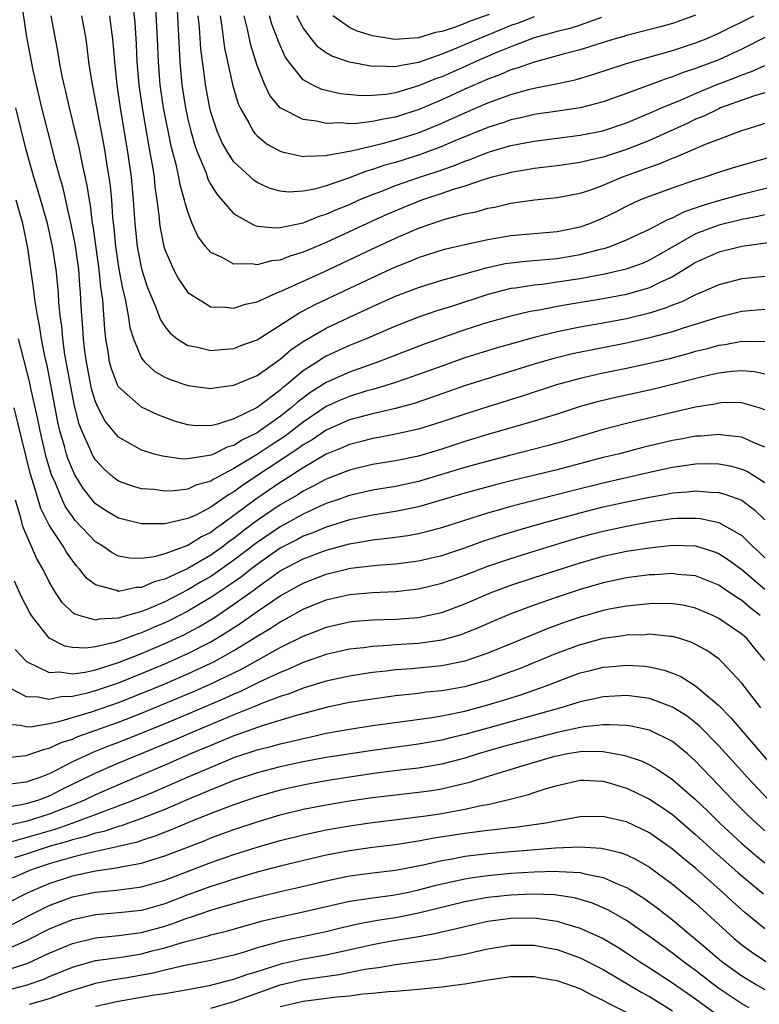
# Model space of a CAD drawing. Units: inches. Extents: x 2628000 to 2631000, y 1491000 to 1494000.
# Drawn here: x 2628490 to 2628555, y 1491191 to 1491277 of the extents above; entities that cross this region are included whole.
import ezdxf

# ---------------------------------------------------------------- set-up
doc = ezdxf.new("R2010")
doc.units = ezdxf.units.IN
doc.header["$MEASUREMENT"] = 0
doc.layers.add('LD26281491_2ft', color=242, linetype='Continuous')

msp = doc.modelspace()

# ---------------------------------------------------------------- linework, layer by layer
at = {"layer": 'LD26281491_2ft'}
for points, elevation in [([(2628555.307, 1491257.307), (2628553, 1491256.992), (2628551, 1491256.516), (2628549.968, 1491256.032), (2628549, 1491255.611), (2628548.63, 1491255.37), (2628547, 1491254.373), (2628545.846, 1491253.846), (2628545, 1491253.416), (2628543.6, 1491253), (2628543, 1491252.837), (2628541, 1491252.46), (2628538.023, 1491251.978), (2628537, 1491251.792), (2628535.478, 1491251.478), (2628534.655, 1491251.345), (2628533, 1491250.952), (2628531, 1491250.404), (2628529, 1491249.76), (2628525.481, 1491248.519), (2628521.531, 1491247), (2628519, 1491246.106), (2628517, 1491245.215), (2628515.648, 1491244.352), (2628514.505, 1491243.495), (2628513.968, 1491243), (2628513, 1491242.241), (2628511.256, 1491241), (2628511, 1491240.834), (2628509.755, 1491240.245), (2628509, 1491239.755), (2628508.407, 1491239.593), (2628507.22, 1491239), (2628507, 1491238.901), (2628506.863, 1491238.862), (2628505, 1491238.583), (2628504.57, 1491238.569), (2628502.804, 1491238.805), (2628502.103, 1491239), (2628501, 1491239.335), (2628500.191, 1491239.809), (2628499, 1491240.465), (2628497.849, 1491241.85), (2628497.227, 1491243), (2628497, 1491243.514), (2628496.664, 1491244.664), (2628496.215, 1491247), (2628496.088, 1491247.912), (2628495.967, 1491249), (2628495.915, 1491249.915), (2628495.777, 1491251.777), (2628495.719, 1491253), (2628495.649, 1491253.649), (2628495.547, 1491255), (2628495.234, 1491257.233), (2628494.905, 1491258.905), (2628494.163, 1491262.163), (2628493.912, 1491263), (2628493.514, 1491264.485), (2628492.868, 1491267), (2628492.367, 1491269), (2628491.895, 1491271), (2628491.585, 1491272.415), (2628491.087, 1491275), (2628491, 1491275.525), (2628490.564, 1491278.564)], 8794), ([(2628500.212, 1491278.212), (2628500.413, 1491276.413), (2628500.533, 1491274.533), (2628500.599, 1491273), (2628500.764, 1491271), (2628501.05, 1491269), (2628501.626, 1491265.626), (2628501.755, 1491265), (2628501.919, 1491264.081), (2628502.074, 1491263), (2628502.154, 1491262.154), (2628502.326, 1491261), (2628502.52, 1491259.48), (2628502.557, 1491259), (2628502.609, 1491258.609), (2628502.925, 1491257), (2628503, 1491256.747), (2628503.76, 1491255), (2628504.188, 1491254.188), (2628505.014, 1491253.014), (2628507, 1491251.753), (2628508.255, 1491251.745), (2628509, 1491251.634), (2628510.004, 1491251.996), (2628511, 1491252.192), (2628512.786, 1491253), (2628513.136, 1491253.136), (2628516.801, 1491254.801), (2628521, 1491256.798), (2628523, 1491257.729), (2628525, 1491258.588), (2628527, 1491259.275), (2628527.401, 1491259.401), (2628529, 1491259.811), (2628529.993, 1491260.007), (2628531, 1491260.309), (2628531.592, 1491260.408), (2628533, 1491260.74), (2628535.035, 1491261.035), (2628537, 1491261.24), (2628539, 1491261.618), (2628539.914, 1491261.914), (2628541, 1491262.307), (2628542.61, 1491263), (2628544.369, 1491263.631), (2628545, 1491263.882), (2628545.849, 1491264.151), (2628547, 1491264.651), (2628547.263, 1491264.737), (2628549, 1491265.48), (2628549.869, 1491265.869), (2628551, 1491266.311), (2628553, 1491267.047), (2628554.501, 1491267.499), (2628555, 1491267.683)], 8786), ([(2628555, 1491270.325), (2628554.024, 1491270.024), (2628551.154, 1491269), (2628551, 1491268.938), (2628549.703, 1491268.297), (2628549, 1491268.019), (2628548.312, 1491267.688), (2628545, 1491266.191), (2628543, 1491265.407), (2628541, 1491264.749), (2628539.569, 1491264.431), (2628539, 1491264.273), (2628537, 1491263.986), (2628535, 1491263.748), (2628534.374, 1491263.626), (2628533, 1491263.407), (2628532.688, 1491263.313), (2628531.387, 1491263), (2628530.857, 1491262.857), (2628529, 1491262.23), (2628527.895, 1491261.895), (2628527, 1491261.576), (2628525.261, 1491261), (2628523.641, 1491260.358), (2628522.234, 1491259.766), (2628520.543, 1491259), (2628517, 1491257.339), (2628515, 1491256.492), (2628513.843, 1491256.157), (2628513, 1491255.815), (2628512.247, 1491255.753), (2628511, 1491255.399), (2628510.507, 1491255.493), (2628509, 1491255.45), (2628507.968, 1491256.032), (2628507, 1491256.463), (2628506.536, 1491257), (2628505.881, 1491257.881), (2628505.388, 1491259), (2628505, 1491259.984), (2628504.765, 1491260.766), (2628504.73, 1491261), (2628504.327, 1491262.327), (2628504.223, 1491263), (2628504.024, 1491263.977), (2628503.586, 1491265.586), (2628502.894, 1491269), (2628502.606, 1491271), (2628502.457, 1491273), (2628502.384, 1491275), (2628502.208, 1491278.209)], 8784), ([(2628504.045, 1491278.045), (2628504.317, 1491273), (2628504.481, 1491271), (2628504.789, 1491269), (2628505, 1491268.042), (2628505.263, 1491267), (2628505.652, 1491265.652), (2628505.896, 1491265), (2628506.553, 1491263.447), (2628506.779, 1491262.779), (2628507, 1491262.379), (2628507.52, 1491261.52), (2628509, 1491259.835), (2628510.805, 1491258.805), (2628511, 1491258.765), (2628512.598, 1491258.598), (2628513, 1491258.633), (2628515, 1491259.049), (2628516.388, 1491259.611), (2628517, 1491259.783), (2628517.833, 1491260.167), (2628519, 1491260.642), (2628519.796, 1491261), (2628521, 1491261.504), (2628521.801, 1491261.801), (2628523, 1491262.276), (2628525.076, 1491263), (2628526.525, 1491263.476), (2628528.009, 1491263.991), (2628529, 1491264.403), (2628529.455, 1491264.545), (2628530.602, 1491265), (2628531.222, 1491265.222), (2628533, 1491265.735), (2628533.926, 1491265.926), (2628535, 1491266.125), (2628539, 1491266.631), (2628540.967, 1491267.033), (2628543, 1491267.718), (2628545, 1491268.538), (2628546.042, 1491269), (2628547.687, 1491269.687), (2628549, 1491270.264), (2628550.777, 1491271), (2628552.391, 1491271.609), (2628553, 1491271.866), (2628553.843, 1491272.156), (2628555, 1491272.686)], 8782), ([(2628555, 1491259.739), (2628554.403, 1491259.597), (2628553, 1491259.337), (2628551, 1491258.853), (2628549, 1491258.083), (2628547.086, 1491257), (2628545, 1491255.795), (2628544.442, 1491255.559), (2628542.98, 1491255.02), (2628541, 1491254.572), (2628540.488, 1491254.488), (2628539, 1491254.201), (2628537, 1491253.892), (2628535.711, 1491253.711), (2628535, 1491253.642), (2628533.385, 1491253.385), (2628533, 1491253.341), (2628531, 1491252.842), (2628527.777, 1491251.776), (2628526.593, 1491251.407), (2628525, 1491250.858), (2628523, 1491250.099), (2628520.449, 1491249), (2628519, 1491248.401), (2628517, 1491247.484), (2628516.689, 1491247.311), (2628516.237, 1491247), (2628515, 1491246.205), (2628513.564, 1491245), (2628513.244, 1491244.755), (2628513, 1491244.53), (2628511, 1491243.042), (2628509, 1491242.064), (2628507.584, 1491241.584), (2628507, 1491241.455), (2628505.478, 1491241.479), (2628505, 1491241.53), (2628503.864, 1491241.863), (2628503, 1491242.163), (2628502.395, 1491242.395), (2628501, 1491243.052), (2628499, 1491244.83), (2628498.91, 1491245), (2628498.384, 1491246.383), (2628498.231, 1491247), (2628498.109, 1491247.891), (2628497.904, 1491249), (2628497.8, 1491249.8), (2628497.632, 1491252.368), (2628497.466, 1491253.466), (2628497.309, 1491255), (2628496.789, 1491258.789), (2628496.748, 1491259), (2628496.567, 1491260.567), (2628496.474, 1491261), (2628496.288, 1491262.288), (2628495.872, 1491264.128), (2628495.576, 1491265.577), (2628494.752, 1491269), (2628494.429, 1491270.429), (2628494.285, 1491271), (2628494.088, 1491271.912), (2628493.883, 1491273), (2628493.772, 1491273.772), (2628493.178, 1491277)], 8792), ([(2628495.803, 1491277), (2628496.155, 1491275), (2628496.261, 1491274.261), (2628496.409, 1491273), (2628496.655, 1491271.345), (2628497.718, 1491265.718), (2628497.839, 1491265), (2628497.985, 1491264.015), (2628498.162, 1491263), (2628498.264, 1491262.265), (2628498.382, 1491261), (2628498.474, 1491259.526), (2628498.588, 1491258.588), (2628498.738, 1491257), (2628499.035, 1491255.035), (2628499.344, 1491253.344), (2628499.582, 1491252.418), (2628499.829, 1491251), (2628499.976, 1491249.976), (2628500.292, 1491249), (2628501, 1491247.317), (2628501.243, 1491247), (2628502.151, 1491246.151), (2628503, 1491245.679), (2628503.461, 1491245.461), (2628505, 1491244.937), (2628507, 1491244.685), (2628507.253, 1491244.747), (2628509, 1491244.979), (2628511, 1491245.82), (2628513, 1491247.212), (2628513.949, 1491248.05), (2628515.144, 1491248.856), (2628517, 1491249.923), (2628519, 1491250.869), (2628521, 1491251.791), (2628523, 1491252.679), (2628525, 1491253.445), (2628527, 1491254.069), (2628528.473, 1491254.473), (2628529, 1491254.637), (2628530.844, 1491255.156), (2628532.487, 1491255.513), (2628533, 1491255.588), (2628534.268, 1491255.732), (2628537, 1491255.963), (2628539, 1491256.297), (2628540.763, 1491256.763), (2628541.15, 1491256.85), (2628541.587, 1491257), (2628543, 1491257.563), (2628545, 1491258.502), (2628546.639, 1491259.361), (2628547, 1491259.488), (2628547.99, 1491260.009), (2628549, 1491260.345), (2628549.475, 1491260.525), (2628551, 1491260.991), (2628553, 1491261.54), (2628556.379, 1491262.379)], 8790), ([(2628498.22, 1491277), (2628498.39, 1491275.61), (2628498.482, 1491275), (2628498.647, 1491273), (2628498.859, 1491271), (2628499.156, 1491269), (2628499.815, 1491265), (2628500.092, 1491263), (2628500.274, 1491261), (2628500.404, 1491259), (2628500.624, 1491257), (2628500.678, 1491256.678), (2628501, 1491255.056), (2628501.491, 1491253.491), (2628502.205, 1491251.795), (2628502.629, 1491250.629), (2628503, 1491250.057), (2628503.47, 1491249.471), (2628504.071, 1491249), (2628505, 1491248.403), (2628505.719, 1491248.281), (2628507, 1491247.975), (2628507.923, 1491248.077), (2628509, 1491248.159), (2628509.601, 1491248.4), (2628511, 1491248.909), (2628514.722, 1491251.278), (2628515, 1491251.408), (2628516.036, 1491251.964), (2628521, 1491254.318), (2628523, 1491255.237), (2628524.269, 1491255.732), (2628525, 1491256.052), (2628527.237, 1491256.762), (2628529, 1491257.177), (2628531, 1491257.609), (2628533, 1491257.941), (2628537, 1491258.296), (2628539, 1491258.698), (2628539.847, 1491259), (2628541, 1491259.479), (2628542.02, 1491259.981), (2628543, 1491260.486), (2628544.107, 1491261), (2628545, 1491261.364), (2628547, 1491262.081), (2628549, 1491262.771), (2628549.745, 1491263), (2628551, 1491263.436), (2628552.201, 1491263.799), (2628555.302, 1491264.698)], 8788), ([(2628555, 1491275.122), (2628553, 1491274.101), (2628551, 1491273.184), (2628549, 1491272.414), (2628547.927, 1491272.073), (2628547, 1491271.694), (2628546.46, 1491271.54), (2628543, 1491270.251), (2628541, 1491269.538), (2628539, 1491269.021), (2628537.251, 1491268.75), (2628535, 1491268.427), (2628533.852, 1491268.148), (2628533, 1491267.975), (2628532.287, 1491267.713), (2628531, 1491267.31), (2628528.142, 1491266.142), (2628527, 1491265.652), (2628525.064, 1491264.936), (2628523, 1491264.289), (2628521.988, 1491264.012), (2628521, 1491263.664), (2628520.471, 1491263.529), (2628518.928, 1491262.928), (2628517, 1491262.263), (2628515.966, 1491261.966), (2628515, 1491261.788), (2628513.714, 1491261.714), (2628513, 1491261.786), (2628512.052, 1491262.052), (2628511, 1491262.552), (2628510.732, 1491262.732), (2628509, 1491264.346), (2628508.566, 1491265), (2628507.992, 1491265.992), (2628507.554, 1491267), (2628507, 1491268.627), (2628506.9, 1491269), (2628506.524, 1491271), (2628506.473, 1491271.526), (2628506.133, 1491274.132), (2628506.011, 1491275.988), (2628505.906, 1491277)], 8780), ([(2628507.805, 1491277), (2628507.962, 1491276.038), (2628508.192, 1491274.192), (2628508.91, 1491270.91), (2628509.364, 1491269.363), (2628509.532, 1491269), (2628510.295, 1491267.705), (2628510.662, 1491267), (2628510.8, 1491266.8), (2628511, 1491266.595), (2628511.877, 1491265.877), (2628513, 1491265.257), (2628513.186, 1491265.186), (2628515, 1491264.797), (2628515.169, 1491264.831), (2628517, 1491264.882), (2628517.087, 1491264.914), (2628519, 1491265.268), (2628519.311, 1491265.312), (2628521, 1491265.734), (2628521.949, 1491265.949), (2628523, 1491266.233), (2628525, 1491266.861), (2628527, 1491267.676), (2628529, 1491268.575), (2628531, 1491269.437), (2628531.713, 1491269.713), (2628533, 1491270.177), (2628534.634, 1491270.634), (2628535, 1491270.723), (2628536.907, 1491271.093), (2628538.556, 1491271.444), (2628540.107, 1491271.893), (2628543.108, 1491272.892), (2628547, 1491273.993), (2628549, 1491274.639), (2628549.903, 1491275), (2628551, 1491275.474), (2628554.045, 1491277)], 8778), ([(2628549, 1491277.046), (2628547.498, 1491276.501), (2628547, 1491276.338), (2628545.952, 1491276.048), (2628543, 1491275.282), (2628542.792, 1491275.208), (2628542.042, 1491275), (2628540.54, 1491274.54), (2628539, 1491274.045), (2628537.717, 1491273.717), (2628537, 1491273.51), (2628535, 1491272.987), (2628533.544, 1491272.456), (2628533, 1491272.31), (2628532.09, 1491271.91), (2628531, 1491271.508), (2628529, 1491270.623), (2628527, 1491269.713), (2628525.092, 1491268.908), (2628523, 1491268.219), (2628521.954, 1491268.046), (2628521, 1491267.818), (2628519.643, 1491267.643), (2628519, 1491267.631), (2628518.3, 1491267.7), (2628517, 1491267.653), (2628516.147, 1491267.853), (2628515, 1491267.994), (2628513.014, 1491269.014), (2628512.096, 1491270.096), (2628511.671, 1491271), (2628511, 1491272.682), (2628510.455, 1491274.455), (2628510.334, 1491275), (2628510.178, 1491275.822), (2628509.883, 1491277)], 8776), ([(2628540.837, 1491276.836), (2628539, 1491276.189), (2628538.095, 1491275.905), (2628537, 1491275.639), (2628535, 1491275.08), (2628533, 1491274.308), (2628531.832, 1491273.832), (2628529.906, 1491273), (2628529.287, 1491272.713), (2628527, 1491271.709), (2628526.476, 1491271.523), (2628525, 1491270.911), (2628523, 1491270.325), (2628522.18, 1491270.18), (2628521, 1491270.072), (2628520.055, 1491270.055), (2628518.228, 1491270.229), (2628516.602, 1491270.603), (2628515.769, 1491271), (2628515, 1491271.439), (2628513.75, 1491273), (2628513.438, 1491273.439), (2628512.833, 1491274.833), (2628512.782, 1491275), (2628512.277, 1491276.276), (2628512.089, 1491277)], 8774), ([(2628535, 1491276.905), (2628533.637, 1491276.363), (2628533, 1491276.138), (2628531, 1491275.313), (2628530.77, 1491275.231), (2628528.094, 1491274.094), (2628527, 1491273.663), (2628525, 1491272.956), (2628523.335, 1491272.665), (2628523, 1491272.563), (2628521.375, 1491272.625), (2628521, 1491272.587), (2628519, 1491272.959), (2628517.484, 1491273.484), (2628517, 1491273.774), (2628516.287, 1491274.287), (2628515.717, 1491275), (2628515, 1491275.939), (2628514.463, 1491277)], 8772), ([(2628531.117, 1491277.117), (2628529.473, 1491276.527), (2628529, 1491276.327), (2628527.927, 1491275.927), (2628527, 1491275.638), (2628526.454, 1491275.546), (2628525, 1491275.084), (2628522.927, 1491274.927), (2628521, 1491275.259), (2628519.669, 1491275.669), (2628519, 1491275.984), (2628517.569, 1491277)], 8770), ([(2628555, 1491254.403), (2628553, 1491254.187), (2628551, 1491253.683), (2628549.487, 1491253), (2628549, 1491252.805), (2628547.807, 1491252.193), (2628547, 1491251.908), (2628546.363, 1491251.637), (2628545, 1491251.226), (2628543, 1491250.732), (2628541, 1491250.344), (2628539, 1491250.001), (2628537, 1491249.605), (2628535, 1491249.099), (2628533.357, 1491248.644), (2628531.799, 1491248.201), (2628529, 1491247.334), (2628527, 1491246.631), (2628525, 1491245.896), (2628523, 1491245.199), (2628521.324, 1491244.675), (2628521, 1491244.601), (2628520.441, 1491244.441), (2628519, 1491243.998), (2628518.297, 1491243.703), (2628517, 1491243.117), (2628515, 1491241.769), (2628513.441, 1491240.559), (2628512.225, 1491239.776), (2628511, 1491238.956), (2628509, 1491237.739), (2628507.2, 1491236.799), (2628507, 1491236.658), (2628505.707, 1491236.293), (2628505, 1491235.968), (2628503.817, 1491235.817), (2628503, 1491235.79), (2628502.085, 1491235.915), (2628501, 1491235.998), (2628500.211, 1491236.212), (2628499, 1491236.656), (2628498.549, 1491237), (2628497.719, 1491237.718), (2628497, 1491238.498), (2628496.808, 1491238.809), (2628496.717, 1491239), (2628496.521, 1491239.479), (2628495.818, 1491241), (2628495.585, 1491241.585), (2628495.175, 1491243.174), (2628494.827, 1491245), (2628494.56, 1491246.56), (2628494.356, 1491247.644), (2628494.163, 1491249), (2628494.078, 1491250.078), (2628493.948, 1491251), (2628493.836, 1491252.164), (2628493.793, 1491253), (2628493.596, 1491255), (2628493.292, 1491257), (2628492.848, 1491259), (2628491.992, 1491261.992), (2628491.658, 1491263), (2628491, 1491265.368), (2628490.107, 1491269)], 8796), ([(2628555, 1491251.521), (2628553, 1491251.348), (2628551.625, 1491251), (2628551, 1491250.859), (2628547.911, 1491249.911), (2628547, 1491249.604), (2628545, 1491249.067), (2628543, 1491248.6), (2628538.322, 1491247.678), (2628536.714, 1491247.287), (2628535, 1491246.779), (2628529.072, 1491244.928), (2628527, 1491244.212), (2628526.112, 1491243.888), (2628524.607, 1491243.394), (2628523, 1491242.961), (2628521, 1491242.498), (2628519, 1491241.954), (2628517, 1491241.078), (2628515.767, 1491240.233), (2628515, 1491239.792), (2628514.549, 1491239.451), (2628510.818, 1491237), (2628509.73, 1491236.27), (2628509, 1491235.718), (2628508.534, 1491235.466), (2628507, 1491234.389), (2628505.744, 1491233.744), (2628505, 1491233.408), (2628503, 1491232.956), (2628501, 1491232.963), (2628499.347, 1491233.347), (2628499, 1491233.443), (2628498.023, 1491234.023), (2628497, 1491234.691), (2628496.848, 1491234.848), (2628495.97, 1491235.97), (2628495.211, 1491237.211), (2628495, 1491237.65), (2628494.613, 1491238.612), (2628494.495, 1491239), (2628494.324, 1491239.677), (2628493.929, 1491241), (2628493.756, 1491241.756), (2628493, 1491245.779), (2628492.787, 1491246.787), (2628492.653, 1491247.347), (2628492.314, 1491249), (2628492.147, 1491250.147), (2628491.971, 1491251), (2628491.768, 1491252.232), (2628491.614, 1491253.614), (2628491.151, 1491256.849), (2628490.722, 1491259), (2628490.119, 1491261)], 8798), ([(2628555, 1491248.747), (2628553.273, 1491248.728), (2628553, 1491248.753), (2628551.527, 1491248.473), (2628551, 1491248.404), (2628549.898, 1491248.102), (2628549, 1491247.88), (2628548.317, 1491247.683), (2628546.735, 1491247.264), (2628545, 1491246.846), (2628543, 1491246.406), (2628541, 1491246), (2628539, 1491245.56), (2628536.945, 1491245), (2628533.977, 1491244.023), (2628531, 1491243.103), (2628529, 1491242.458), (2628527, 1491241.785), (2628525, 1491241.165), (2628523, 1491240.716), (2628521.564, 1491240.436), (2628521, 1491240.347), (2628519.942, 1491240.058), (2628519, 1491239.834), (2628518.431, 1491239.569), (2628517, 1491238.994), (2628515, 1491237.818), (2628513.288, 1491236.712), (2628513, 1491236.544), (2628510.898, 1491235.102), (2628509, 1491233.664), (2628508.087, 1491233), (2628507.443, 1491232.557), (2628507, 1491232.208), (2628506.178, 1491231.822), (2628505, 1491231.069), (2628503, 1491230.357), (2628502.092, 1491230.092), (2628501, 1491229.945), (2628499.961, 1491229.961), (2628499, 1491230.151), (2628498.436, 1491230.436), (2628497.642, 1491231), (2628497, 1491231.399), (2628495.253, 1491233.253), (2628495, 1491233.572), (2628494.418, 1491234.418), (2628494.137, 1491235), (2628493.528, 1491236.472), (2628493.201, 1491237.201), (2628492.737, 1491238.736), (2628492.206, 1491241), (2628492.011, 1491242.011), (2628491.432, 1491244.568), (2628491.285, 1491245.285), (2628490.331, 1491249)], 8800), ([(2628555, 1491245.916), (2628554.115, 1491246.115), (2628553, 1491246.223), (2628552.158, 1491246.158), (2628551, 1491246), (2628549.71, 1491245.71), (2628547, 1491245.022), (2628545.368, 1491244.632), (2628542.09, 1491243.91), (2628540.473, 1491243.527), (2628538.91, 1491243.09), (2628537, 1491242.466), (2628535, 1491241.843), (2628531, 1491240.683), (2628529, 1491240.074), (2628527, 1491239.425), (2628525, 1491238.827), (2628523, 1491238.415), (2628521, 1491238.09), (2628519, 1491237.612), (2628517, 1491236.836), (2628515.817, 1491236.183), (2628515, 1491235.792), (2628514.523, 1491235.477), (2628513, 1491234.597), (2628511, 1491233.226), (2628509.729, 1491232.271), (2628509, 1491231.683), (2628508.595, 1491231.404), (2628508.081, 1491231), (2628507, 1491230.234), (2628505, 1491229.076), (2628503, 1491228.152), (2628502.081, 1491227.92), (2628501, 1491227.424), (2628500.571, 1491227.429), (2628499, 1491227.089), (2628498.843, 1491227.157), (2628497, 1491227.655), (2628496.238, 1491228.237), (2628495.653, 1491229), (2628495.329, 1491229.329), (2628495, 1491229.757), (2628494.484, 1491230.484), (2628494.199, 1491231), (2628493, 1491232.845), (2628492.272, 1491234.272), (2628491.67, 1491236.33), (2628491.337, 1491237.337), (2628489.956, 1491243)], 8802), ([(2628555, 1491242.835), (2628554.51, 1491243), (2628553, 1491243.45), (2628551.456, 1491243.456), (2628551, 1491243.42), (2628550.662, 1491243.338), (2628549, 1491243.071), (2628547, 1491242.614), (2628543, 1491241.649), (2628541, 1491241.125), (2628537.823, 1491240.177), (2628536.265, 1491239.735), (2628532.875, 1491238.875), (2628530.159, 1491238.16), (2628529, 1491237.832), (2628525, 1491236.61), (2628523, 1491236.18), (2628521, 1491235.858), (2628519, 1491235.407), (2628517.877, 1491235), (2628517, 1491234.702), (2628516.471, 1491234.471), (2628515, 1491233.794), (2628513.581, 1491233), (2628513, 1491232.693), (2628511, 1491231.338), (2628509, 1491229.788), (2628507.367, 1491228.632), (2628507, 1491228.394), (2628506.112, 1491227.888), (2628505, 1491227.22), (2628503, 1491226.196), (2628501.589, 1491225.589), (2628501, 1491225.359), (2628499.169, 1491224.831), (2628499, 1491224.763), (2628497.319, 1491224.681), (2628497, 1491224.595), (2628495.576, 1491225), (2628495.15, 1491225.151), (2628495, 1491225.277), (2628494.121, 1491226.121), (2628493.546, 1491227), (2628493, 1491227.928), (2628492.46, 1491229), (2628491.922, 1491229.922), (2628490.706, 1491232.707), (2628490.543, 1491233.457), (2628490.077, 1491235)], 8804), ([(2628555, 1491239.594), (2628554.009, 1491239.991), (2628553, 1491240.459), (2628551.371, 1491240.629), (2628551, 1491240.699), (2628549.439, 1491240.561), (2628549, 1491240.55), (2628547.706, 1491240.295), (2628547, 1491240.172), (2628544.441, 1491239.559), (2628542.289, 1491239), (2628541, 1491238.689), (2628537, 1491237.643), (2628533.256, 1491236.744), (2628531.656, 1491236.344), (2628529, 1491235.616), (2628525, 1491234.417), (2628524.29, 1491234.29), (2628523, 1491234.013), (2628521, 1491233.715), (2628519, 1491233.297), (2628517.266, 1491232.734), (2628517, 1491232.664), (2628515.831, 1491232.169), (2628515, 1491231.868), (2628514.437, 1491231.563), (2628513, 1491230.827), (2628511, 1491229.429), (2628510.441, 1491229), (2628509.645, 1491228.355), (2628508.468, 1491227.532), (2628507, 1491226.56), (2628505, 1491225.365), (2628503.439, 1491224.561), (2628503, 1491224.355), (2628502.041, 1491223.959), (2628501, 1491223.497), (2628500.609, 1491223.391), (2628499.633, 1491223), (2628499, 1491222.767), (2628498.662, 1491222.662), (2628497, 1491222.282), (2628496.171, 1491222.171), (2628495, 1491222.229), (2628494.342, 1491222.342), (2628493, 1491223.032), (2628491.456, 1491225), (2628491.281, 1491225.281), (2628490.608, 1491226.608), (2628489.992, 1491227.992)], 8806), ([(2628490.052, 1491222.052), (2628491.016, 1491221.016), (2628493, 1491220.061), (2628493.891, 1491220.109), (2628495, 1491219.952), (2628496.098, 1491220.098), (2628497, 1491220.302), (2628499, 1491220.921), (2628501, 1491221.714), (2628503, 1491222.569), (2628504.659, 1491223.341), (2628505.969, 1491224.031), (2628507.216, 1491224.784), (2628509, 1491225.976), (2628510.76, 1491227.239), (2628511, 1491227.433), (2628513, 1491228.861), (2628515, 1491229.917), (2628517, 1491230.67), (2628519, 1491231.218), (2628520.531, 1491231.468), (2628521, 1491231.568), (2628522.3, 1491231.7), (2628524.056, 1491231.944), (2628525, 1491232.119), (2628525.715, 1491232.285), (2628527, 1491232.634), (2628531, 1491233.902), (2628532.242, 1491234.242), (2628533, 1491234.468), (2628538.19, 1491235.81), (2628541, 1491236.5), (2628545, 1491237.417), (2628547, 1491237.851), (2628548.017, 1491238.017), (2628549, 1491238.15), (2628550.178, 1491238.178), (2628551, 1491238.157), (2628551.981, 1491237.981), (2628553, 1491237.698), (2628553.489, 1491237.489), (2628555, 1491236.527)], 8808), ([(2628489.016, 1491219.016), (2628491, 1491217.967), (2628492.039, 1491217.961), (2628493, 1491217.754), (2628494.026, 1491217.974), (2628495, 1491218.012), (2628496.31, 1491218.31), (2628497, 1491218.501), (2628499, 1491219.169), (2628501, 1491219.967), (2628503, 1491220.813), (2628505, 1491221.708), (2628507, 1491222.728), (2628508.426, 1491223.574), (2628509, 1491223.967), (2628509.635, 1491224.365), (2628511, 1491225.339), (2628513, 1491226.709), (2628515, 1491227.818), (2628517, 1491228.593), (2628519.102, 1491229.102), (2628521.373, 1491229.373), (2628523, 1491229.491), (2628525, 1491229.747), (2628527, 1491230.218), (2628529, 1491230.869), (2628530.562, 1491231.438), (2628532.059, 1491231.941), (2628533.593, 1491232.407), (2628535.694, 1491233), (2628539, 1491233.916), (2628541, 1491234.419), (2628543, 1491234.861), (2628545, 1491235.272), (2628546.48, 1491235.52), (2628547, 1491235.629), (2628548.279, 1491235.721), (2628549, 1491235.819), (2628550.305, 1491235.695), (2628551, 1491235.677), (2628551.535, 1491235.535), (2628553, 1491234.997), (2628554.134, 1491234.134), (2628555, 1491233.303)], 8810), ([(2628489, 1491215.621), (2628490.495, 1491215.505), (2628491, 1491215.366), (2628491.364, 1491215.364), (2628493, 1491215.649), (2628493.819, 1491215.819), (2628496.663, 1491216.664), (2628499, 1491217.458), (2628501.538, 1491218.462), (2628503, 1491219.074), (2628505, 1491219.937), (2628507, 1491220.862), (2628507.272, 1491221), (2628509, 1491221.964), (2628510.701, 1491223), (2628511, 1491223.198), (2628512.132, 1491223.868), (2628513, 1491224.453), (2628513.364, 1491224.636), (2628515, 1491225.547), (2628517, 1491226.351), (2628519, 1491226.824), (2628521, 1491227.005), (2628523, 1491227.088), (2628525, 1491227.308), (2628527, 1491227.793), (2628529, 1491228.507), (2628531, 1491229.275), (2628533, 1491229.958), (2628535, 1491230.579), (2628538.394, 1491231.607), (2628539.955, 1491232.045), (2628541, 1491232.32), (2628543, 1491232.753), (2628545.144, 1491233.144), (2628547, 1491233.401), (2628547.432, 1491233.432), (2628549, 1491233.453), (2628549.413, 1491233.413), (2628551, 1491233.056), (2628553, 1491231.924), (2628553.942, 1491231), (2628554.499, 1491230.499), (2628555, 1491230.011)], 8812), ([(2628489.294, 1491212.706), (2628491, 1491212.854), (2628492.579, 1491213.421), (2628493, 1491213.498), (2628494.019, 1491213.981), (2628495, 1491214.295), (2628495.487, 1491214.513), (2628499, 1491215.747), (2628501, 1491216.525), (2628505.569, 1491218.431), (2628507, 1491219.066), (2628509.65, 1491220.35), (2628513, 1491222.22), (2628515, 1491223.213), (2628516.295, 1491223.705), (2628517, 1491223.993), (2628519, 1491224.461), (2628519.486, 1491224.514), (2628521, 1491224.635), (2628523, 1491224.69), (2628525, 1491224.843), (2628525.77, 1491225), (2628527, 1491225.277), (2628529, 1491226.027), (2628531.285, 1491227), (2628533, 1491227.626), (2628535, 1491228.288), (2628539, 1491229.564), (2628541, 1491230.143), (2628543, 1491230.573), (2628545, 1491230.881), (2628547, 1491231.1), (2628549, 1491231.046), (2628550.553, 1491230.553), (2628551, 1491230.379), (2628551.84, 1491229.84), (2628553, 1491228.991), (2628555, 1491227.284)], 8814), ([(2628554.596, 1491225), (2628553.706, 1491225.706), (2628553, 1491226.31), (2628552.566, 1491226.566), (2628551.929, 1491227), (2628551.362, 1491227.362), (2628551, 1491227.623), (2628549, 1491228.437), (2628547.432, 1491228.568), (2628547, 1491228.63), (2628545.476, 1491228.524), (2628545, 1491228.517), (2628543, 1491228.275), (2628541, 1491227.843), (2628539, 1491227.246), (2628537, 1491226.587), (2628535, 1491225.885), (2628533, 1491225.136), (2628531.488, 1491224.511), (2628530.095, 1491223.904), (2628529, 1491223.464), (2628528.661, 1491223.339), (2628527, 1491222.86), (2628525, 1491222.579), (2628523, 1491222.45), (2628522.391, 1491222.391), (2628521, 1491222.324), (2628520.211, 1491222.211), (2628519, 1491222.081), (2628517, 1491221.616), (2628515, 1491220.919), (2628513.68, 1491220.32), (2628513, 1491220.065), (2628511.242, 1491219.242), (2628509.575, 1491218.425), (2628509, 1491218.194), (2628508.187, 1491217.813), (2628505, 1491216.454), (2628503, 1491215.621), (2628499, 1491213.999), (2628498.268, 1491213.732), (2628496.839, 1491213.161), (2628495, 1491212.313), (2628493.556, 1491211.556), (2628493, 1491211.288), (2628492.276, 1491211), (2628491.324, 1491210.676), (2628491, 1491210.551), (2628489.626, 1491210.373)], 8816), ([(2628555, 1491221.101), (2628554.13, 1491222.13), (2628553.424, 1491223), (2628553, 1491223.396), (2628551, 1491224.756), (2628550.489, 1491225), (2628549, 1491225.636), (2628547.885, 1491225.885), (2628547, 1491226.018), (2628546.045, 1491226.045), (2628545, 1491226.028), (2628543, 1491225.823), (2628541.543, 1491225.543), (2628541, 1491225.426), (2628539, 1491224.864), (2628537.604, 1491224.396), (2628536.139, 1491223.861), (2628533, 1491222.556), (2628531, 1491221.747), (2628529, 1491221.047), (2628527, 1491220.641), (2628524.389, 1491220.389), (2628523, 1491220.285), (2628522.181, 1491220.181), (2628521, 1491220.06), (2628520.073, 1491219.926), (2628519, 1491219.752), (2628517, 1491219.303), (2628515, 1491218.689), (2628513.787, 1491218.213), (2628513, 1491217.969), (2628511.344, 1491217.344), (2628510.867, 1491217.133), (2628509, 1491216.387), (2628505.69, 1491215), (2628503.807, 1491214.193), (2628499, 1491212.19), (2628497, 1491211.322), (2628494.092, 1491209.908), (2628493, 1491209.354), (2628492.055, 1491209), (2628491, 1491208.681), (2628490.59, 1491208.59), (2628489, 1491208.341)], 8818), ([(2628554.638, 1491217), (2628553, 1491219.142), (2628551.278, 1491221), (2628551.134, 1491221.134), (2628551, 1491221.246), (2628549.963, 1491221.963), (2628549, 1491222.502), (2628548.664, 1491222.663), (2628547.619, 1491223), (2628547, 1491223.181), (2628546.813, 1491223.187), (2628545, 1491223.372), (2628544.662, 1491223.338), (2628543, 1491223.287), (2628542.76, 1491223.24), (2628541, 1491222.995), (2628539, 1491222.474), (2628537, 1491221.744), (2628533.645, 1491220.355), (2628533, 1491220.12), (2628531, 1491219.405), (2628529, 1491218.831), (2628527, 1491218.47), (2628525.655, 1491218.344), (2628525, 1491218.25), (2628523.863, 1491218.137), (2628523, 1491218.028), (2628521, 1491217.763), (2628519, 1491217.456), (2628517, 1491217.031), (2628514.305, 1491216.305), (2628511.445, 1491215.445), (2628509.326, 1491214.674), (2628509, 1491214.568), (2628507.901, 1491214.099), (2628507, 1491213.746), (2628505.227, 1491213), (2628503, 1491212.028), (2628499, 1491210.331), (2628497, 1491209.466), (2628496.045, 1491209), (2628495, 1491208.569), (2628494.306, 1491208.306), (2628493, 1491207.78), (2628491, 1491207.155), (2628489, 1491206.715)], 8820), ([(2628489.279, 1491205.279), (2628493.514, 1491206.486), (2628494.989, 1491207), (2628497, 1491207.746), (2628498.218, 1491208.218), (2628499, 1491208.489), (2628500.31, 1491209), (2628502.213, 1491209.787), (2628505.022, 1491211.022), (2628508.471, 1491212.471), (2628509, 1491212.68), (2628511, 1491213.36), (2628512.312, 1491213.688), (2628513, 1491213.887), (2628513.919, 1491214.081), (2628515, 1491214.35), (2628515.545, 1491214.455), (2628517, 1491214.789), (2628519, 1491215.162), (2628521, 1491215.459), (2628523.828, 1491215.828), (2628526.156, 1491216.156), (2628527, 1491216.305), (2628529, 1491216.721), (2628531, 1491217.255), (2628532.346, 1491217.654), (2628533.868, 1491218.132), (2628536.276, 1491219), (2628537.462, 1491219.462), (2628539, 1491220.023), (2628539.79, 1491220.21), (2628541, 1491220.529), (2628541.443, 1491220.558), (2628543, 1491220.708), (2628544.603, 1491220.603), (2628545, 1491220.552), (2628546.267, 1491220.267), (2628547, 1491220.005), (2628547.713, 1491219.712), (2628549, 1491218.906), (2628551, 1491217.206), (2628552.093, 1491216.093), (2628553.111, 1491214.888), (2628555.785, 1491211.785)], 8822), ([(2628555.341, 1491209), (2628553.457, 1491211), (2628553, 1491211.517), (2628551, 1491213.696), (2628549.375, 1491215.375), (2628549, 1491215.692), (2628548.265, 1491216.265), (2628547, 1491217.068), (2628545, 1491217.797), (2628543.949, 1491217.949), (2628543, 1491218.064), (2628542.002, 1491217.998), (2628541, 1491217.961), (2628540.227, 1491217.773), (2628539, 1491217.532), (2628538.608, 1491217.392), (2628537.313, 1491217), (2628531, 1491215.231), (2628529, 1491214.678), (2628527.639, 1491214.361), (2628527, 1491214.195), (2628525, 1491213.846), (2628521, 1491213.313), (2628517, 1491212.684), (2628515, 1491212.316), (2628513, 1491211.892), (2628511, 1491211.363), (2628509, 1491210.686), (2628507.807, 1491210.193), (2628507, 1491209.893), (2628506.382, 1491209.618), (2628505, 1491209.056), (2628503, 1491208.194), (2628501, 1491207.397), (2628499.236, 1491206.764), (2628499, 1491206.707), (2628497.723, 1491206.277), (2628497, 1491206.125), (2628496.166, 1491205.834), (2628495, 1491205.561), (2628494.584, 1491205.416), (2628493.078, 1491205), (2628491, 1491204.319), (2628489.993, 1491204.007)], 8824), ([(2628555, 1491206.348), (2628554.265, 1491207), (2628553.612, 1491207.612), (2628552.222, 1491209), (2628549, 1491212.367), (2628548.285, 1491213), (2628547, 1491214.067), (2628545, 1491215.062), (2628543.404, 1491215.405), (2628543, 1491215.46), (2628541.538, 1491215.538), (2628541, 1491215.519), (2628539.351, 1491215.351), (2628539, 1491215.29), (2628537, 1491214.851), (2628535, 1491214.341), (2628532.365, 1491213.634), (2628530.169, 1491213), (2628529, 1491212.631), (2628527, 1491212.112), (2628525, 1491211.778), (2628523.626, 1491211.626), (2628521.332, 1491211.332), (2628519, 1491210.983), (2628517, 1491210.667), (2628515.586, 1491210.414), (2628515, 1491210.306), (2628513.931, 1491210.069), (2628513, 1491209.849), (2628511, 1491209.278), (2628509, 1491208.602), (2628507, 1491207.841), (2628505.06, 1491207.06), (2628503.575, 1491206.425), (2628502.139, 1491205.861), (2628501, 1491205.497), (2628500.635, 1491205.365), (2628499, 1491204.964), (2628496.407, 1491204.407), (2628495, 1491204.054), (2628493, 1491203.473), (2628491.596, 1491203), (2628491.171, 1491202.829), (2628489.782, 1491202.218)], 8826), ([(2628489, 1491199.88), (2628491.178, 1491201), (2628492.45, 1491201.55), (2628493, 1491201.771), (2628495, 1491202.43), (2628497, 1491202.864), (2628499, 1491203.159), (2628499.213, 1491203.213), (2628501, 1491203.536), (2628501.803, 1491203.802), (2628503, 1491204.155), (2628506.495, 1491205.505), (2628507, 1491205.714), (2628509, 1491206.453), (2628511, 1491207.119), (2628513, 1491207.708), (2628515, 1491208.202), (2628517, 1491208.595), (2628519, 1491208.923), (2628521, 1491209.218), (2628523, 1491209.462), (2628525, 1491209.678), (2628526.158, 1491209.842), (2628527, 1491209.98), (2628528.306, 1491210.306), (2628529.446, 1491210.554), (2628530.758, 1491211), (2628533.977, 1491211.977), (2628536.795, 1491212.795), (2628537, 1491212.85), (2628537.765, 1491213), (2628539, 1491213.208), (2628539.228, 1491213.228), (2628541, 1491213.218), (2628542.871, 1491212.871), (2628544.367, 1491212.366), (2628545, 1491212.057), (2628545.68, 1491211.68), (2628547, 1491210.793), (2628549, 1491209.048), (2628550.045, 1491208.045), (2628551.102, 1491207), (2628553, 1491205.241), (2628554.206, 1491204.206), (2628555, 1491203.55)], 8828), ([(2628489.771, 1491198.229), (2628491.266, 1491199), (2628493, 1491199.855), (2628495, 1491200.607), (2628497, 1491201.031), (2628498.809, 1491201.191), (2628500.592, 1491201.408), (2628501, 1491201.486), (2628503, 1491202.06), (2628507, 1491203.583), (2628509, 1491204.283), (2628511, 1491204.925), (2628513, 1491205.495), (2628515, 1491205.991), (2628517, 1491206.423), (2628519, 1491206.781), (2628521, 1491207.062), (2628523.337, 1491207.337), (2628525.637, 1491207.637), (2628527, 1491207.846), (2628528.047, 1491208.047), (2628529, 1491208.203), (2628530.547, 1491208.547), (2628531, 1491208.62), (2628532.93, 1491209.07), (2628534.522, 1491209.479), (2628535, 1491209.654), (2628535.979, 1491209.979), (2628537, 1491210.268), (2628539, 1491210.718), (2628539.28, 1491210.719), (2628541, 1491210.632), (2628541.506, 1491210.494), (2628543, 1491210.031), (2628543.707, 1491209.707), (2628545, 1491209.081), (2628546.26, 1491208.26), (2628547, 1491207.746), (2628549, 1491206.029), (2628550.577, 1491204.577), (2628552.7, 1491202.7), (2628554.874, 1491200.874)], 8830), ([(2628555, 1491197.847), (2628553.255, 1491199.255), (2628552.203, 1491200.203), (2628551.358, 1491201), (2628549, 1491203.088), (2628547.941, 1491203.941), (2628547, 1491204.739), (2628545, 1491206.152), (2628543, 1491207.114), (2628541.454, 1491207.454), (2628541, 1491207.58), (2628539, 1491207.537), (2628537.232, 1491207.232), (2628536.033, 1491207), (2628533.362, 1491206.638), (2628533, 1491206.606), (2628531.581, 1491206.419), (2628531, 1491206.364), (2628529, 1491206.103), (2628526.313, 1491205.687), (2628525, 1491205.43), (2628524.618, 1491205.382), (2628523, 1491205.112), (2628521, 1491204.881), (2628519, 1491204.613), (2628517, 1491204.219), (2628513, 1491203.274), (2628511, 1491202.745), (2628509.665, 1491202.335), (2628509, 1491202.153), (2628508.138, 1491201.862), (2628507, 1491201.521), (2628505, 1491200.786), (2628503, 1491200.01), (2628501, 1491199.44), (2628499, 1491199.212), (2628497, 1491199.057), (2628495, 1491198.623), (2628493.84, 1491198.16), (2628493, 1491197.801), (2628491, 1491196.801), (2628489.755, 1491196.245)], 8832), ([(2628489, 1491194.18), (2628491.134, 1491194.866), (2628493, 1491195.721), (2628495, 1491196.577), (2628497, 1491197.063), (2628499, 1491197.256), (2628500.531, 1491197.469), (2628501, 1491197.518), (2628503, 1491198.065), (2628503.712, 1491198.288), (2628505, 1491198.794), (2628505.164, 1491198.835), (2628507, 1491199.47), (2628507.673, 1491199.673), (2628510.436, 1491200.436), (2628511, 1491200.587), (2628513, 1491201.077), (2628514.577, 1491201.423), (2628517, 1491202.009), (2628519, 1491202.438), (2628521.272, 1491202.728), (2628523, 1491202.92), (2628525.387, 1491203.387), (2628527, 1491203.768), (2628527.919, 1491203.919), (2628529, 1491204.131), (2628531, 1491204.373), (2628533, 1491204.551), (2628536.851, 1491204.851), (2628538.947, 1491204.948), (2628540.845, 1491204.845), (2628542.458, 1491204.458), (2628543, 1491204.247), (2628543.838, 1491203.838), (2628545, 1491203.172), (2628547, 1491201.721), (2628549, 1491200.053), (2628552.339, 1491197), (2628552.698, 1491196.698), (2628553, 1491196.452), (2628553.834, 1491195.834), (2628555.073, 1491195)], 8834), ([(2628489, 1491192.449), (2628491, 1491192.948), (2628492.518, 1491193.481), (2628493, 1491193.695), (2628493.93, 1491194.069), (2628495, 1491194.527), (2628497, 1491195.087), (2628499.422, 1491195.422), (2628501, 1491195.678), (2628501.921, 1491195.921), (2628503, 1491196.178), (2628504.714, 1491196.714), (2628506.764, 1491197.236), (2628507, 1491197.321), (2628508.365, 1491197.635), (2628511.476, 1491198.524), (2628513, 1491198.892), (2628515, 1491199.305), (2628519, 1491200.238), (2628520.435, 1491200.435), (2628521, 1491200.538), (2628522.755, 1491200.755), (2628524.009, 1491201), (2628525, 1491201.212), (2628526.403, 1491201.597), (2628527, 1491201.74), (2628527.931, 1491201.931), (2628529, 1491202.18), (2628529.699, 1491202.301), (2628531, 1491202.474), (2628533, 1491202.66), (2628535, 1491202.787), (2628536.844, 1491202.844), (2628537.191, 1491202.809), (2628539, 1491202.716), (2628539.4, 1491202.6), (2628541, 1491202.275), (2628542.303, 1491201.698), (2628543, 1491201.426), (2628543.276, 1491201.276), (2628544.511, 1491200.511), (2628545.668, 1491199.668), (2628547, 1491198.628), (2628550.058, 1491196.058), (2628551.279, 1491195), (2628553, 1491193.753), (2628554.25, 1491193), (2628555, 1491192.591)], 8836), ([(2628553.642, 1491191), (2628553, 1491191.344), (2628551, 1491192.678), (2628550.561, 1491193), (2628549, 1491194.213), (2628547.914, 1491195), (2628547, 1491195.723), (2628545, 1491197.171), (2628543, 1491198.569), (2628541.454, 1491199.453), (2628541, 1491199.661), (2628540.058, 1491200.058), (2628539, 1491200.384), (2628538.517, 1491200.516), (2628536.787, 1491200.787), (2628534.858, 1491200.858), (2628533, 1491200.772), (2628531, 1491200.552), (2628529, 1491200.184), (2628525, 1491199.194), (2628523.176, 1491198.824), (2628521.443, 1491198.557), (2628519.745, 1491198.255), (2628518.127, 1491197.873), (2628517, 1491197.587), (2628514.233, 1491197), (2628513, 1491196.754), (2628512.634, 1491196.634), (2628511, 1491196.18), (2628509.786, 1491195.786), (2628509, 1491195.559), (2628507, 1491195.092), (2628504.635, 1491194.635), (2628503, 1491194.253), (2628501.998, 1491194.002), (2628499.576, 1491193.576), (2628498.58, 1491193.42), (2628497, 1491193.111), (2628495, 1491192.504), (2628494.237, 1491192.237), (2628493, 1491191.767), (2628491.272, 1491191.272)], 8838), ([(2628497, 1491191.134), (2628499, 1491191.559), (2628502.11, 1491192.11), (2628503, 1491192.241), (2628505, 1491192.572), (2628507, 1491192.946), (2628508.611, 1491193.389), (2628509, 1491193.471), (2628510.114, 1491193.887), (2628511, 1491194.144), (2628513, 1491194.789), (2628513.17, 1491194.83), (2628515, 1491195.239), (2628517, 1491195.594), (2628521, 1491196.475), (2628522.82, 1491196.82), (2628524.842, 1491197.158), (2628526.537, 1491197.463), (2628527, 1491197.584), (2628528.17, 1491197.83), (2628529, 1491198.055), (2628531, 1491198.495), (2628533, 1491198.769), (2628535, 1491198.785), (2628537, 1491198.501), (2628537.734, 1491198.266), (2628539, 1491197.907), (2628541, 1491196.992), (2628542.249, 1491196.248), (2628543, 1491195.77), (2628544.137, 1491195), (2628545, 1491194.46), (2628547, 1491193.158), (2628549, 1491191.761), (2628551, 1491190.297)], 8840), ([(2628507, 1491190.948), (2628509, 1491191.543), (2628513, 1491192.971), (2628515, 1491193.438), (2628518.129, 1491193.871), (2628520.339, 1491194.339), (2628521, 1491194.432), (2628521.517, 1491194.483), (2628523, 1491194.759), (2628527, 1491195.277), (2628527.361, 1491195.361), (2628529, 1491195.648), (2628529.855, 1491195.855), (2628531, 1491196.097), (2628533, 1491196.42), (2628535, 1491196.411), (2628536.178, 1491196.178), (2628537, 1491196.035), (2628539, 1491195.338), (2628541, 1491194.319), (2628544.329, 1491192.329), (2628545, 1491191.965), (2628547, 1491190.737)], 8842), ([(2628543, 1491190.598), (2628541.4, 1491191.4), (2628541, 1491191.64), (2628540.061, 1491192.061), (2628539, 1491192.633), (2628537, 1491193.342), (2628535.571, 1491193.571), (2628535, 1491193.681), (2628533, 1491193.676), (2628532.42, 1491193.58), (2628531, 1491193.403), (2628530.669, 1491193.331), (2628529, 1491193.048), (2628527, 1491192.785), (2628525, 1491192.589), (2628523, 1491192.415), (2628522.378, 1491192.378), (2628521, 1491192.236), (2628520.176, 1491192.177), (2628519, 1491192.012), (2628517.918, 1491191.918), (2628515, 1491191.538), (2628513, 1491191.083)], 8844)]:
    msp.add_lwpolyline(points, dxfattribs=dict(at, elevation=elevation))

doc.saveas('drawing.dxf')
